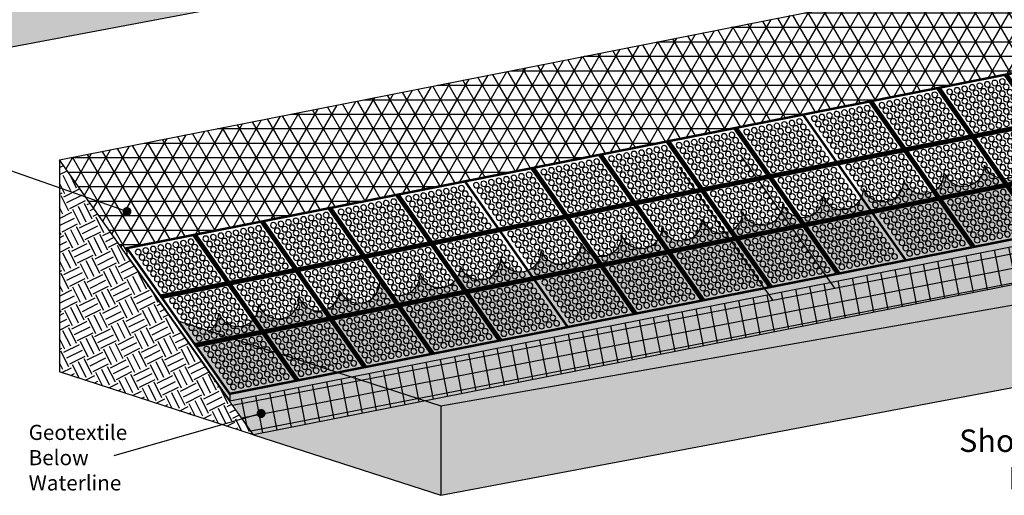
# Model space of a CAD drawing. Units: inches. Extents: x -0.3 to 66.3, y -0.3 to 51.3.
# Drawn here: x 14 to 38.7, y 23.4 to 35.4 of the extents above; entities that cross this region are included whole.
import ezdxf

# ---------------------------------------------------------------- set-up
doc = ezdxf.new("R2010")
doc.units = ezdxf.units.IN
doc.header["$MEASUREMENT"] = 0
doc.linetypes.add('HIDDEN', pattern=[0.375, 0.25, -0.125])
doc.layers.add('Details', color=105, linetype='Continuous')
doc.layers.add('Figure D', color=7, linetype='Continuous')
doc.dimstyles.new('Copy of Standard', dxfattribs={"dimscale": 2.25, "dimtxt": 0.18, "dimasz": 0.1, "dimexe": 0.18, "dimexo": 0.0625, "dimgap": 0.09, "dimtad": 0, "dimtih": 1, "dimtoh": 1, "dimdec": 4, "dimzin": 0, "dimdsep": 46, "dimtxsty": 'Standard', "dimcen": 0.09, "dimadec": 0, "dimazin": 0, "dimtfac": 1, "dimtdec": 4, "dimtofl": 0, "dimtmove": 0, "dimatfit": 3, "dimldrblk": 'DOT', "dimfxl": 0, "dimtolj": 1, "dimtzin": 0, "dimarcsym": 0})

# ---------------------------------------------------------------- blocks, each defined once
blk = doc.blocks.new('A$C3FAE4874')
at = {"layer": 'Details', "const_width": 0.05}
blk.add_lwpolyline([(0.043, 3.047), (2.172, 0.028), (9.175, 1.411), (7.046, 4.43)], close=True, dxfattribs=at)
at = {"layer": 'Details', "const_width": 0.1}
for points in [[(5.645, 4.154), (7.775, 1.134)], [(4.245, 3.877), (6.374, 0.858)], [(0.752, 2.041), (7.756, 3.424)], [(2.844, 3.6), (4.973, 0.581)], [(1.443, 3.324), (3.573, 0.304)], [(1.462, 1.034), (8.465, 2.417)]]:
    blk.add_lwpolyline(points, dxfattribs=at)
at = {"layer": 'Details', "extrusion": (0, 0, -1)}
for centre in [(6.661, 4.225), (6.817, 4.255), (6.973, 4.286), (5.88, 4.072), (6.036, 4.103), (6.192, 4.133), (6.271, 4.022), (6.349, 4.164), (6.427, 4.052), (6.505, 4.194), (6.583, 4.083), (6.74, 4.113), (6.896, 4.143), (6.975, 4.032), (7.052, 4.174), (7.131, 4.062), (4.636, 3.826), (4.792, 3.857), (4.948, 3.887), (5.104, 3.918), (5.26, 3.948), (5.339, 3.836), (5.416, 3.979), (5.495, 3.867), (5.573, 4.009), (5.651, 3.897), (5.959, 3.96), (6.038, 3.849), (6.115, 3.991), (6.194, 3.879), (6.35, 3.91), (6.506, 3.94), (6.585, 3.829), (6.662, 3.971), (6.741, 3.859), (6.818, 4.001), (6.897, 3.89), (7.053, 3.92), (7.209, 3.95), (7.288, 3.839), (3.547, 3.611), (3.703, 3.641), (3.86, 3.672), (4.016, 3.702), (4.172, 3.732), (4.251, 3.621), (4.48, 3.796), (4.558, 3.684), (4.715, 3.714), (4.871, 3.745), (4.949, 3.633), (5.027, 3.775), (5.105, 3.664), (5.183, 3.806), (5.262, 3.694), (5.418, 3.725), (5.497, 3.613), (5.574, 3.755), (5.653, 3.643), (5.73, 3.786), (5.809, 3.674), (6.117, 3.737), (6.195, 3.625), (6.273, 3.767), (6.352, 3.656), (6.429, 3.798), (6.507, 3.686), (6.664, 3.717), (6.82, 3.747), (6.899, 3.636), (6.976, 3.778), (7.055, 3.666), (7.132, 3.808), (7.211, 3.697), (7.367, 3.727), (7.446, 3.615), (2.615, 3.425), (2.771, 3.456), (3.079, 3.519), (3.158, 3.407), (3.235, 3.549), (3.314, 3.438), (3.391, 3.58), (3.47, 3.468), (3.626, 3.499), (3.782, 3.529), (3.861, 3.418), (3.938, 3.56), (4.017, 3.448), (4.095, 3.59), (4.173, 3.479), (4.329, 3.509), (4.637, 3.572), (4.716, 3.46), (4.793, 3.603), (4.872, 3.491), (5.028, 3.522), (5.107, 3.41), (5.184, 3.552), (5.263, 3.44), (5.34, 3.582), (5.419, 3.471), (5.575, 3.501), (5.731, 3.532), (5.81, 3.42), (5.888, 3.562), (5.966, 3.45), (6.274, 3.513), (6.43, 3.544), (6.509, 3.432), (6.586, 3.575), (6.665, 3.463), (6.742, 3.605), (6.821, 3.493), (6.977, 3.524), (7.056, 3.412), (7.133, 3.554), (7.212, 3.443), (7.29, 3.585), (7.368, 3.473), (7.525, 3.503), (1.678, 3.242), (1.835, 3.273), (1.991, 3.304), (2.147, 3.334), (2.225, 3.222), (2.303, 3.364), (2.382, 3.253), (2.459, 3.395), (2.538, 3.283), (2.694, 3.314), (2.773, 3.202), (2.85, 3.344), (2.929, 3.232), (3.237, 3.295), (3.393, 3.326), (3.472, 3.214), (3.549, 3.357), (3.627, 3.245), (3.705, 3.387), (3.784, 3.275), (3.94, 3.306), (4.096, 3.336), (4.175, 3.225), (4.252, 3.367), (4.331, 3.255), (4.408, 3.397), (4.487, 3.285), (4.795, 3.349), (4.874, 3.237), (4.951, 3.379), (5.03, 3.267), (5.186, 3.298), (5.342, 3.329), (5.421, 3.217), (5.498, 3.359), (5.577, 3.247), (5.654, 3.389), (5.733, 3.278), (5.889, 3.308), (6.045, 3.339), (6.124, 3.227), (6.353, 3.402), (6.432, 3.29), (6.588, 3.32), (6.744, 3.351), (6.9, 3.382), (7.371, 3.218), (7.527, 3.249), (7.683, 3.279), (0.59, 3.027), (0.746, 3.057), (0.902, 3.088), (1.058, 3.118), (1.137, 3.007), (1.214, 3.149), (1.293, 3.037), (1.371, 3.179), (1.449, 3.067), (1.757, 3.131), (1.836, 3.019), (1.913, 3.161), (1.992, 3.049), (2.069, 3.192), (2.148, 3.08), (2.304, 3.111), (2.383, 2.999), (2.46, 3.141), (2.539, 3.029), (2.617, 3.171), (2.695, 3.06), (2.851, 3.09), (3.008, 3.121), (3.086, 3.009), (3.315, 3.184), (3.394, 3.072), (3.55, 3.102), (3.706, 3.133), (3.785, 3.021), (3.862, 3.164), (3.941, 3.052), (4.019, 3.194), (4.097, 3.082), (4.253, 3.113), (4.332, 3.001), (4.41, 3.143), (4.488, 3.032), (4.566, 3.174), (4.645, 3.062), (4.952, 3.125), (5.031, 3.013), (5.108, 3.156), (5.187, 3.044), (5.264, 3.186), (5.343, 3.075), (5.499, 3.105), (5.655, 3.136), (5.812, 3.166), (5.968, 3.196), (6.282, 3.003), (6.59, 3.066), (6.746, 3.096), (6.902, 3.127), (6.981, 3.015), (7.058, 3.157), (7.137, 3.046), (7.214, 3.188), (7.293, 3.076), (7.449, 3.107), (7.606, 3.137), (7.684, 3.025), (7.762, 3.167), (7.84, 3.056), (0.278, 2.966), (0.357, 2.854), (0.434, 2.996), (0.513, 2.884), (0.669, 2.915), (0.747, 2.803), (0.825, 2.946), (0.904, 2.834), (0.981, 2.976), (1.06, 2.864), (1.216, 2.895), (1.372, 2.925), (1.451, 2.814), (1.528, 2.956), (1.607, 2.844), (1.915, 2.907), (1.994, 2.795), (2.071, 2.938), (2.15, 2.826), (2.227, 2.968), (2.306, 2.857), (2.462, 2.887), (2.618, 2.918), (2.697, 2.806), (2.774, 2.948), (2.853, 2.836), (2.93, 2.978), (3.009, 2.867), (3.165, 2.897), (3.473, 2.96), (3.552, 2.848), (3.629, 2.991), (3.708, 2.879), (3.864, 2.91), (3.943, 2.798), (4.02, 2.94), (4.099, 2.828), (4.176, 2.971), (4.255, 2.859), (4.411, 2.889), (4.567, 2.92), (4.723, 2.95), (5.346, 2.819), (5.502, 2.85), (5.658, 2.881), (5.814, 2.911), (5.893, 2.799), (5.97, 2.942), (6.049, 2.83), (6.126, 2.972), (6.205, 2.86), (6.361, 2.891), (6.669, 2.954), (6.748, 2.842), (6.825, 2.984), (6.904, 2.873), (7.06, 2.903), (7.216, 2.934), (7.295, 2.822), (7.372, 2.964), (7.451, 2.853), (7.528, 2.995), (7.607, 2.883), (7.763, 2.913), (7.842, 2.802), (7.919, 2.944), (7.998, 2.832), (0.435, 2.742), (0.514, 2.63), (0.592, 2.773), (0.67, 2.661), (0.826, 2.692), (0.982, 2.722), (1.061, 2.61), (1.139, 2.753), (1.217, 2.641), (1.295, 2.783), (1.373, 2.671), (1.53, 2.702), (1.608, 2.59), (1.686, 2.732), (1.765, 2.621), (2.072, 2.684), (2.228, 2.714), (2.307, 2.602), (2.384, 2.745), (2.463, 2.633), (2.541, 2.775), (2.619, 2.664), (2.775, 2.694), (2.932, 2.724), (3.01, 2.613), (3.088, 2.755), (3.167, 2.643), (3.244, 2.785), (3.323, 2.674), (3.63, 2.737), (3.787, 2.767), (4.257, 2.604), (4.413, 2.635), (4.569, 2.665), (4.726, 2.695), (4.882, 2.726), (4.96, 2.614), (5.189, 2.789), (5.268, 2.677), (5.424, 2.708), (5.503, 2.596), (5.58, 2.739), (5.659, 2.627), (5.736, 2.769), (5.815, 2.657), (5.971, 2.688), (6.128, 2.718), (6.206, 2.606), (6.284, 2.749), (6.362, 2.637), (6.44, 2.779), (6.519, 2.667), (6.826, 2.73), (6.905, 2.619), (6.983, 2.761), (7.061, 2.649), (7.138, 2.792), (7.217, 2.68), (7.373, 2.71), (7.452, 2.599), (7.53, 2.741), (7.608, 2.629), (7.686, 2.771), (7.765, 2.66), (7.921, 2.69), (8.077, 2.72), (8.156, 2.609), (0.593, 2.519), (0.672, 2.407), (0.749, 2.549), (0.828, 2.437), (0.905, 2.58), (0.984, 2.468), (1.14, 2.499), (1.219, 2.387), (1.296, 2.529), (1.375, 2.417), (1.452, 2.56), (1.531, 2.448), (1.687, 2.478), (1.843, 2.509), (1.922, 2.397), (2.151, 2.572), (2.23, 2.46), (2.386, 2.491), (2.542, 2.521), (2.698, 2.552), (2.854, 2.582), (3.169, 2.388), (3.325, 2.419), (3.481, 2.449), (3.789, 2.512), (3.868, 2.401), (3.945, 2.543), (4.024, 2.431), (4.101, 2.574), (4.18, 2.462), (4.336, 2.492), (4.492, 2.523), (4.571, 2.411), (4.648, 2.553), (4.727, 2.442), (4.804, 2.584), (4.883, 2.472), (5.039, 2.502), (5.118, 2.391), (5.347, 2.566), (5.426, 2.454), (5.582, 2.484), (5.738, 2.515), (5.817, 2.403), (5.894, 2.546), (5.973, 2.434), (6.05, 2.576), (6.129, 2.464), (6.285, 2.495), (6.441, 2.525), (6.52, 2.413), (6.597, 2.556), (6.676, 2.444), (6.984, 2.507), (7.063, 2.395), (7.14, 2.537), (7.219, 2.426), (7.296, 2.568), (7.375, 2.456), (7.531, 2.487), (7.687, 2.517), (7.766, 2.406), (7.843, 2.548), (7.922, 2.436), (7.999, 2.578), (8.078, 2.467), (8.234, 2.497), (0.75, 2.295), (0.829, 2.184), (0.907, 2.326), (0.985, 2.214), (1.063, 2.357), (1.141, 2.245), (1.297, 2.275), (1.454, 2.306), (1.61, 2.336), (1.766, 2.367), (2.388, 2.236), (2.544, 2.266), (2.7, 2.297), (2.779, 2.185), (2.856, 2.327), (2.935, 2.216), (3.013, 2.358), (3.091, 2.246), (3.248, 2.277), (3.404, 2.307), (3.482, 2.195), (3.56, 2.338), (3.639, 2.226), (3.946, 2.289), (4.103, 2.319), (4.181, 2.208), (4.258, 2.35), (4.337, 2.238), (4.415, 2.381), (4.493, 2.269), (4.65, 2.299), (4.728, 2.188), (4.806, 2.33), (4.884, 2.218), (4.962, 2.36), (5.041, 2.249), (5.197, 2.279), (5.505, 2.342), (5.583, 2.23), (5.661, 2.373), (5.74, 2.261), (5.895, 2.292), (6.052, 2.322), (6.13, 2.21), (6.208, 2.352), (6.287, 2.241), (6.364, 2.383), (6.443, 2.271), (6.599, 2.302), (6.678, 2.19), (6.755, 2.332), (6.834, 2.22), (7.142, 2.283), (7.298, 2.314), (7.454, 2.345), (7.61, 2.375), (7.924, 2.181), (8.08, 2.212), (8.237, 2.242), (8.393, 2.273), (1.144, 1.99), (1.3, 2.02), (1.456, 2.051), (1.612, 2.081), (1.768, 2.112), (1.847, 2), (1.924, 2.142), (2.003, 2.031), (2.08, 2.173), (2.159, 2.061), (2.467, 2.124), (2.546, 2.012), (2.623, 2.155), (2.702, 2.043), (2.858, 2.074), (3.014, 2.104), (3.093, 1.992), (3.17, 2.134), (3.249, 2.023), (3.326, 2.165), (3.405, 2.053), (3.561, 2.084), (3.717, 2.114), (3.796, 2.002), (4.025, 2.177), (4.104, 2.065), (4.26, 2.096), (4.339, 1.984), (4.416, 2.127), (4.495, 2.015), (4.572, 2.157), (4.651, 2.045), (4.807, 2.076), (4.963, 2.106), (5.042, 1.995), (5.119, 2.137), (5.198, 2.025), (5.276, 2.167), (5.354, 2.056), (5.662, 2.119), (5.741, 2.007), (5.818, 2.149), (5.897, 2.037), (5.974, 2.18), (6.053, 2.068), (6.209, 2.099), (6.365, 2.129), (6.521, 2.159), (6.992, 1.996), (7.3, 2.059), (7.456, 2.09), (7.535, 1.978), (7.612, 2.12), (7.691, 2.009), (7.768, 2.151), (7.847, 2.039), (8.003, 2.07), (8.159, 2.1), (8.238, 1.988), (8.315, 2.13), (8.394, 2.019), (8.472, 2.161), (8.55, 2.049), (0.988, 1.959), (1.066, 1.847), (1.223, 1.878), (1.378, 1.909), (1.457, 1.797), (1.535, 1.939), (1.613, 1.827), (1.691, 1.97), (1.77, 1.858), (1.926, 1.888), (2.004, 1.777), (2.082, 1.919), (2.161, 1.807), (2.238, 1.949), (2.317, 1.837), (2.625, 1.901), (2.703, 1.789), (2.781, 1.931), (2.859, 1.819), (2.937, 1.962), (3.015, 1.85), (3.172, 1.881), (3.328, 1.911), (3.406, 1.799), (3.484, 1.941), (3.563, 1.83), (3.64, 1.972), (3.719, 1.86), (3.875, 1.891), (3.954, 1.779), (4.183, 1.954), (4.262, 1.842), (4.418, 1.872), (4.574, 1.903), (4.652, 1.791), (4.73, 1.934), (4.809, 1.822), (4.886, 1.964), (4.965, 1.852), (5.121, 1.883), (5.277, 1.913), (5.433, 1.944), (5.899, 1.783), (6.055, 1.813), (6.211, 1.844), (6.368, 1.874), (6.524, 1.905), (6.602, 1.793), (6.68, 1.935), (6.759, 1.823), (6.836, 1.966), (6.915, 1.854), (7.071, 1.884), (7.15, 1.773), (7.379, 1.947), (7.457, 1.836), (7.614, 1.866), (7.77, 1.897), (7.848, 1.785), (7.926, 1.927), (8.004, 1.816), (8.082, 1.958), (8.161, 1.846), (8.317, 1.877), (8.473, 1.907), (8.552, 1.795), (8.629, 1.937), (8.708, 1.826), (1.145, 1.736), (1.224, 1.624), (1.301, 1.766), (1.38, 1.654), (1.536, 1.685), (1.615, 1.573), (1.692, 1.716), (1.771, 1.604), (1.848, 1.746), (1.927, 1.634), (2.083, 1.665), (2.239, 1.695), (2.318, 1.584), (2.396, 1.726), (2.474, 1.614), (2.782, 1.677), (2.938, 1.708), (3.017, 1.596), (3.094, 1.738), (3.173, 1.627), (3.25, 1.769), (3.329, 1.657), (3.485, 1.688), (3.564, 1.576), (3.641, 1.718), (3.72, 1.606), (3.798, 1.748), (3.876, 1.637), (4.033, 1.667), (4.34, 1.73), (4.496, 1.761), (4.967, 1.598), (5.123, 1.628), (5.279, 1.659), (5.435, 1.689), (5.514, 1.577), (5.592, 1.719), (5.67, 1.608), (5.978, 1.671), (6.134, 1.701), (6.213, 1.589), (6.29, 1.732), (6.369, 1.62), (6.446, 1.762), (6.525, 1.651), (6.681, 1.681), (6.76, 1.569), (6.837, 1.712), (6.916, 1.6), (6.994, 1.742), (7.072, 1.63), (7.228, 1.661), (7.536, 1.724), (7.615, 1.612), (7.692, 1.754), (7.771, 1.643), (7.927, 1.673), (8.083, 1.704), (8.162, 1.592), (8.239, 1.734), (8.318, 1.623), (8.396, 1.765), (8.474, 1.653), (8.63, 1.684), (8.709, 1.572), (8.787, 1.714), (8.865, 1.602), (1.303, 1.512), (1.382, 1.4), (1.459, 1.543), (1.538, 1.431), (1.694, 1.462), (1.85, 1.492), (1.928, 1.38), (2.006, 1.523), (2.085, 1.411), (2.162, 1.553), (2.241, 1.441), (2.397, 1.472), (2.553, 1.502), (2.632, 1.391), (2.861, 1.565), (2.94, 1.454), (3.096, 1.484), (3.252, 1.515), (3.408, 1.545), (3.879, 1.382), (4.035, 1.412), (4.191, 1.443), (4.499, 1.506), (4.577, 1.394), (4.655, 1.536), (4.734, 1.425), (4.811, 1.567), (4.89, 1.455), (5.046, 1.486), (5.124, 1.374), (5.202, 1.516), (5.281, 1.405), (5.358, 1.547), (5.437, 1.435), (5.593, 1.465), (5.749, 1.496), (5.828, 1.384), (6.057, 1.559), (6.136, 1.447), (6.292, 1.478), (6.371, 1.366), (6.448, 1.509), (6.526, 1.397), (6.604, 1.539), (6.683, 1.427), (6.839, 1.458), (6.995, 1.488), (7.074, 1.376), (7.151, 1.519), (7.23, 1.407), (7.307, 1.549), (7.386, 1.437), (7.694, 1.5), (7.773, 1.389), (7.85, 1.531), (7.929, 1.419), (8.006, 1.562), (8.085, 1.45), (8.241, 1.48), (8.32, 1.369), (8.397, 1.511), (8.476, 1.399), (8.553, 1.541), (8.632, 1.43), (8.788, 1.46), (8.944, 1.49), (1.46, 1.289), (1.539, 1.177), (1.616, 1.319), (1.695, 1.207), (1.772, 1.35), (1.851, 1.238), (2.007, 1.269), (2.163, 1.299), (2.32, 1.33), (2.476, 1.36), (2.79, 1.166), (3.098, 1.229), (3.254, 1.26), (3.41, 1.291), (3.489, 1.179), (3.566, 1.321), (3.645, 1.209), (3.722, 1.351), (3.801, 1.24), (3.957, 1.27), (4.114, 1.301), (4.192, 1.189), (4.27, 1.331), (4.348, 1.219), (4.656, 1.282), (4.735, 1.171), (4.812, 1.313), (4.891, 1.201), (4.968, 1.344), (5.047, 1.232), (5.203, 1.262), (5.359, 1.293), (5.438, 1.181), (5.516, 1.323), (5.594, 1.212), (5.672, 1.354), (5.75, 1.242), (5.907, 1.272), (5.985, 1.161), (6.214, 1.336), (6.293, 1.224), (6.449, 1.254), (6.605, 1.285), (6.684, 1.173), (6.761, 1.316), (6.84, 1.204), (6.918, 1.346), (6.996, 1.234), (7.152, 1.265), (7.309, 1.295), (7.387, 1.183), (7.465, 1.326), (7.544, 1.214), (7.851, 1.277), (8.008, 1.307), (8.163, 1.338), (1.854, 0.983), (2.01, 1.014), (2.166, 1.044), (2.322, 1.075), (2.401, 0.963), (2.478, 1.105), (2.557, 0.994), (2.634, 1.136), (2.713, 1.024), (2.869, 1.054), (3.177, 1.118), (3.256, 1.006), (3.333, 1.148), (3.412, 1.036), (3.568, 1.067), (3.724, 1.098), (3.803, 0.986), (3.88, 1.128), (3.959, 1.016), (4.036, 1.158), (4.115, 1.047), (4.271, 1.077), (4.35, 0.965), (4.427, 1.108), (4.506, 0.996), (4.814, 1.059), (4.97, 1.089), (5.049, 0.978), (5.126, 1.12), (5.205, 1.008), (5.282, 1.151), (5.361, 1.039), (5.517, 1.069), (5.596, 0.958), (5.673, 1.1), (5.752, 0.988), (5.829, 1.13), (5.908, 1.019), (6.064, 1.049), (6.372, 1.112), (6.451, 1), (6.528, 1.143), (6.607, 1.031), (6.763, 1.062), (6.919, 1.092), (7.075, 1.123), (7.231, 1.153), (1.697, 0.953), (1.776, 0.841), (1.932, 0.871), (2.011, 0.76), (2.088, 0.902), (2.167, 0.79), (2.244, 0.933), (2.323, 0.821), (2.479, 0.851), (2.636, 0.882), (2.714, 0.77), (2.792, 0.912), (2.87, 0.801), (2.948, 0.943), (3.027, 0.831), (3.334, 0.894), (3.413, 0.782), (3.491, 0.925), (3.569, 0.813), (3.646, 0.955), (3.725, 0.844), (3.881, 0.874), (3.96, 0.762), (4.038, 0.904), (4.116, 0.793), (4.194, 0.935), (4.272, 0.823), (4.429, 0.854), (4.585, 0.884), (4.664, 0.772), (4.893, 0.947), (4.971, 0.835), (5.127, 0.866), (5.206, 0.754), (5.283, 0.897), (5.362, 0.785), (5.44, 0.927), (5.518, 0.815), (5.674, 0.846), (5.831, 0.876), (5.987, 0.907), (6.143, 0.937), (1.855, 0.729), (1.934, 0.617), (2.09, 0.648), (2.246, 0.679), (2.325, 0.567), (2.402, 0.709), (2.481, 0.597), (2.558, 0.74), (2.637, 0.628), (2.793, 0.658), (2.949, 0.689), (3.028, 0.577), (3.105, 0.719), (3.184, 0.608), (3.492, 0.671), (3.571, 0.559), (3.648, 0.701), (3.727, 0.589), (3.804, 0.732), (3.883, 0.62), (4.039, 0.651), (4.195, 0.681), (4.274, 0.569), (4.351, 0.711), (4.43, 0.6), (4.507, 0.742), (4.586, 0.63), (4.742, 0.661), (5.05, 0.724), (2.013, 0.506), (2.091, 0.394), (2.169, 0.536), (2.247, 0.424), (2.403, 0.455), (2.56, 0.486), (2.638, 0.374), (2.716, 0.516), (2.794, 0.404), (2.872, 0.547), (2.951, 0.435), (3.107, 0.465), (3.186, 0.354), (3.263, 0.496), (3.342, 0.384), (3.649, 0.447), (3.806, 0.478), (3.962, 0.508), (4.118, 0.539), (2.17, 0.282), (2.249, 0.171), (2.326, 0.313), (2.405, 0.201), (2.482, 0.344), (2.561, 0.232), (2.717, 0.262), (2.873, 0.293), (3.029, 0.323)]:
    blk.add_ellipse(centre, major_axis=(-0.0576, 0.0214), ratio=0.890988, dxfattribs=at)

msp = doc.modelspace()

# ---------------------------------------------------------------- hatches: boundary and pattern name
at = {"layer": 'Details', "true_color": 0xb1e7e7}
h = msp.add_hatch(dxfattribs=at)
h.set_pattern_fill('DOTS', color=254, scale=2.42, style=0)
h.set_pattern_definition([(0, (-5.55727, 16.13067), (0.075625, 0.15125), [0, -0.15125])])
h.paths.add_polyline_path([(12.775, 37.814), (12.775, 34.5), (38.644, 39.376), (38.644, 42.379)])
at = {"layer": 'Details'}
h = msp.add_hatch(dxfattribs=at)
h.set_pattern_fill('NET3', color=5, scale=2.904, style=0)
h.set_pattern_definition([(0, (79.04093, 5.77586), (0, 0.363), []), (60, (79.04093, 5.77586), (-0.3143672, 0.1815), []), (120, (79.04093, 5.77586), (-0.3143672, -0.1815), [])])
h.paths.add_polyline_path([(15.004, 31.856), (16.69, 29.465), (16.69, 29.643), (42.002, 34.642), (40.426, 36.876)])
at = {"layer": 'Details', "true_color": 0xb1e7e7}
h = msp.add_hatch(dxfattribs=at)
h.set_pattern_fill('DOTS', color=254, scale=2.42, style=0)
h.set_pattern_definition([(0, (6.22378, 4.0025), (0.075625, 0.15125), [0, -0.15125])])
h.paths.add_polyline_path([(50.425, 30.251), (43.847, 32.381, -0.37699), (43.236, 32.701, -0.838167), (42.226, 32.506, -0.838167), (41.216, 32.311, -0.838167), (40.205, 32.115, -0.838167), (39.195, 31.92, -0.838167), (38.185, 31.724, -0.838167), (37.174, 31.529, -0.838167), (36.164, 31.334, -0.838167), (35.154, 31.138, -0.838167), (34.143, 30.943, -0.838167), (33.133, 30.747, -0.838167), (32.123, 30.552, -0.838167), (31.113, 30.357, -0.838167), (30.102, 30.161, -0.838167), (29.092, 29.966, -0.838167), (28.082, 29.77, -0.838167), (27.071, 29.575, -0.838167), (26.061, 29.38, -0.838167), (25.051, 29.184, -0.838167), (24.04, 28.989, -0.838167), (23.03, 28.793, -0.838167), (22.02, 28.598, -0.838167), (21.01, 28.403, -0.838167), (19.999, 28.207, -0.838167), (18.989, 28.012, -0.257617), (18.752, 27.566), (24.556, 25.686)])
at = {"layer": 'Details'}
h = msp.add_hatch(dxfattribs=at)
h.set_pattern_fill('EARTH', color=42, scale=1.7424, angle=26.5355, style=0)
h.set_pattern_definition([(26.5355, (78.16474, -2.70596), (0.1951073, 0.5843183), [0.4356, -0.4356]), (26.5355, (78.09176, -2.5598), (0.1951073, 0.5843183), [0.4356, -0.4356]), (26.5355, (78.0188, -2.41368), (0.1951073, 0.5843183), [0.4356, -0.4356]), (116.5355, (78.04318, -2.34064), (-0.5843183, 0.1951073), [0.4356, -0.4356]), (116.5355, (78.1893, -2.26766), (-0.5843183, 0.1951073), [0.4356, -0.4356]), (116.5355, (78.33546, -2.1947), (-0.5843183, 0.1951073), [0.4356, -0.4356])])
h.paths.add_polyline_path([(15.004, 26.539), (19.864, 24.965), (17.979, 27.638), (15.004, 31.856)])
h = msp.add_hatch(dxfattribs=at)
h.set_pattern_fill('EARTH', color=42, scale=1.7424, angle=26.5355, style=0)
h.set_pattern_definition([(26.5355, (78.16474, -2.70596), (0.1951073, 0.5843183), [0.4356, -0.4356]), (26.5355, (78.09176, -2.5598), (0.1951073, 0.5843183), [0.4356, -0.4356]), (26.5355, (78.0188, -2.41368), (0.1951073, 0.5843183), [0.4356, -0.4356]), (116.5355, (78.04318, -2.34064), (-0.5843183, 0.1951073), [0.4356, -0.4356]), (116.5355, (78.1893, -2.26766), (-0.5843183, 0.1951073), [0.4356, -0.4356]), (116.5355, (78.33546, -2.1947), (-0.5843183, 0.1951073), [0.4356, -0.4356])])
h.paths.add_polyline_path([(15.004, 26.539), (19.864, 24.965), (17.979, 27.638), (15.004, 31.856)])
h = msp.add_hatch(dxfattribs=at)
h.set_pattern_fill('NET', color=3, scale=2.904, angle=11, style=0)
h.set_pattern_definition([(11, (77.59753, 10.77795), (-0.0692637, 0.3563307), []), (101, (77.59753, 10.77795), (-0.3563307, -0.0692637), [])])
h.paths.add_polyline_path([(45.286, 29.985), (44.688, 30.832), (19.267, 25.811), (19.864, 24.965)])
at = {"layer": 'Details', "true_color": 0xb1e7e7}
h = msp.add_hatch(dxfattribs=at)
h.set_pattern_fill('DOTS', color=254, scale=2.42, style=0)
h.set_pattern_definition([(0, (84.77061, 7.28784), (0.075625, 0.15125), [0, -0.15125])])
h.paths.add_polyline_path([(50.425, 28.321), (50.425, 30.251), (24.556, 25.686), (24.556, 23.445)])
h.paths.add_polyline_path([(24.556, 23.445), (24.556, 25.686), (17.979, 27.816), (19.864, 24.965)])

# ---------------------------------------------------------------- linework, layer by layer
at = {"layer": 'Details', "color": 254, "true_color": 0xb1e7e7}
for points in [[(12.775, 34.5), (38.644, 39.376)], [(24.556, 25.686), (50.425, 30.251)], [(24.556, 23.445), (50.425, 28.321)], [(17.979, 27.816), (24.556, 25.686)], [(24.556, 25.686), (24.556, 23.445)], [(19.864, 24.965), (24.556, 23.445)]]:
    msp.add_lwpolyline(points, dxfattribs=at)
at = {"layer": 'Details', "color": 5}
msp.add_lwpolyline([(17.979, 27.638), (15.004, 31.856), (40.426, 36.876), (42.002, 34.642)], dxfattribs=at)
at = {"layer": 'Details'}
for points in [[(16.69, 29.643), (42.112, 34.664)], [(19.267, 25.989), (44.688, 31.01)], [(16.69, 29.643), (19.267, 25.989)], [(16.69, 29.643), (16.69, 29.465)], [(16.69, 29.465), (19.267, 25.811)], [(19.267, 25.989), (19.267, 25.811)]]:
    msp.add_lwpolyline(points, dxfattribs=at)
at = {"layer": 'Details', "color": 83}
for points in [[(16.69, 29.643), (42.112, 34.664)], [(37.028, 33.66), (39.604, 30.006)], [(17.549, 28.425), (42.971, 33.446)], [(35.333, 33.325), (37.909, 29.671)], [(33.638, 32.99), (36.215, 29.337)], [(31.943, 32.655), (34.52, 29.002)], [(18.408, 27.207), (43.83, 32.228)], [(32.083, 31.957), (34.425, 28.636)], [(26.859, 31.651), (29.436, 27.998)], [(30.542, 31.653), (32.884, 28.331)], [(25.164, 31.317), (27.741, 27.663)], [(23.469, 30.982), (26.046, 27.328)], [(19.267, 25.811), (44.688, 30.832)], [(21.775, 30.647), (24.351, 26.994)], [(20.08, 30.312), (22.656, 26.659)], [(18.385, 29.978), (20.962, 26.324)]]:
    msp.add_lwpolyline(points, dxfattribs=at)
at = {"layer": 'Details', "color": 254, "linetype": 'HIDDEN'}
for points in [[(33.638, 32.99), (42.112, 34.664), (44.689, 31.01), (36.215, 29.337)], [(25.164, 31.317), (33.638, 32.99), (36.215, 29.337), (27.741, 27.663)], [(16.691, 29.643), (25.164, 31.317), (27.741, 27.663), (19.267, 25.99)]]:
    msp.add_lwpolyline(points, close=True, dxfattribs=at)
at = {"layer": 'Details', "color": 42}
for points in [[(15.004, 31.856), (15.004, 26.539)], [(15.004, 31.856), (15.004, 26.539)], [(19.864, 24.965), (15.004, 26.539)], [(19.864, 24.965), (15.004, 26.539)]]:
    msp.add_lwpolyline(points, dxfattribs=at)
at = {"layer": 'Details', "color": 254, "true_color": 0xb1e7e7}
msp.add_lwpolyline([(18.752, 27.566, 0.257617), (18.989, 28.012, 0.838167), (19.999, 28.207, 0.838167), (21.01, 28.403, 0.838167), (22.02, 28.598, 0.838167), (23.03, 28.793, 0.838167), (24.04, 28.989, 0.838167), (25.051, 29.184, 0.838167), (26.061, 29.38, 0.838167), (27.071, 29.575, 0.838167), (28.082, 29.77, 0.838167), (29.092, 29.966, 0.838167), (30.102, 30.161, 0.838167), (31.113, 30.357, 0.838167), (32.123, 30.552, 0.838167), (33.133, 30.747, 0.838167), (34.143, 30.943, 0.838167), (35.154, 31.138, 0.838167), (36.164, 31.334, 0.838167), (37.174, 31.529, 0.838167), (38.185, 31.724, 0.838167), (39.195, 31.92, 0.838167)], format="xyb", dxfattribs=at)
at = {"layer": 'Details', "color": 3}
msp.add_lwpolyline([(44.688, 30.832), (45.286, 29.985), (19.864, 24.965), (17.979, 27.638)], dxfattribs=at)

# ---------------------------------------------------------------- block references
at = {"layer": 'Details', "xscale": 1.210000000000002, "yscale": 1.210000000000002, "zscale": 1.210000000000002}
for p in [(33.587, 29.303), (25.113, 27.63), (16.639, 25.956)]:
    msp.add_blockref('A$C3FAE4874', p, dxfattribs=at)

# ---------------------------------------------------------------- texts
at = {"layer": 'Figure D', "attachment_point": 1}
for s, insert, char_height, width in [('{\\fTimes New Roman|b0|i0|c0|p18;Geotextile\\PBelow Waterline}', (14.229, 25.213), 0.37969, 1.51409), ('\\pi-0.11542;{\\fTimes New Roman|b1|i0|c0|p18;Shoreline/Streambank\\P\\pi2.0671;Plan View}', (37.615, 25.095), 0.5625, 7.7344)]:
    msp.add_mtext(s, dxfattribs=dict(at, insert=insert, char_height=char_height, width=width))

# ---------------------------------------------------------------- leaders
at = {"layer": 'Figure D'}
for points in [[(16.693, 30.56), (12.924, 31.877)], [(20.056, 25.497), (16.36, 24.439)]]:
    msp.add_leader(points, dimstyle='Copy of Standard', override={"dimgap": 0.09, "dimtad": 0, "dimldrblk": 'Dot'}, dxfattribs=at)

doc.saveas('drawing.dxf')
